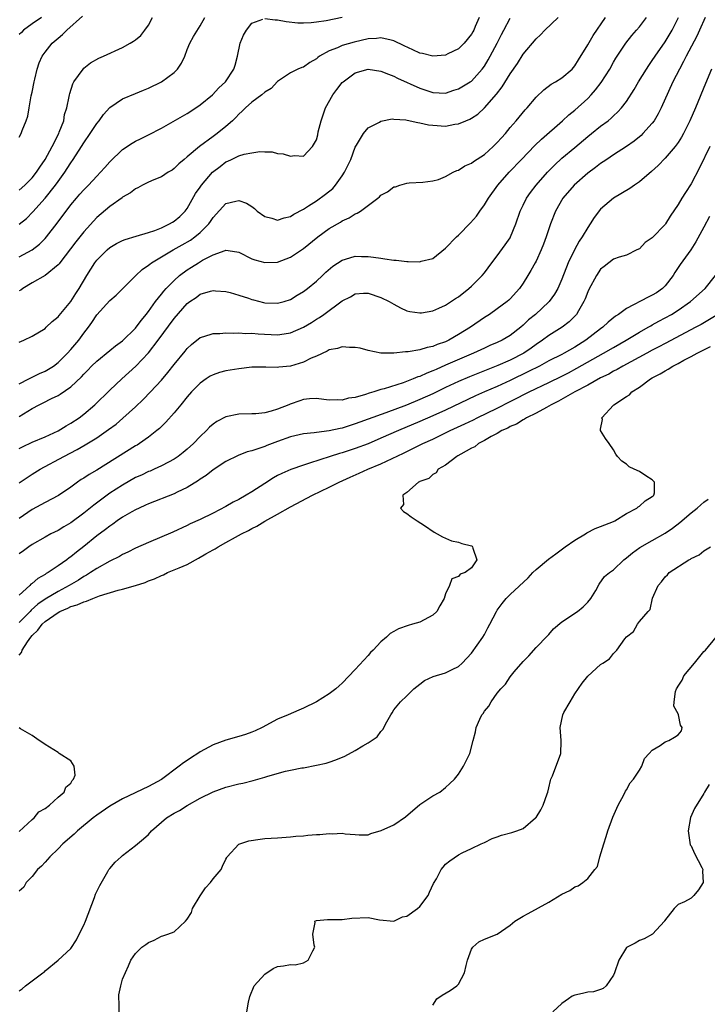
# Model space of a CAD drawing. Units: inches. Extents: x 2577000 to 2580000, y 1527000 to 1530000.
# Drawn here: x 2578825 to 2578932, y 1527576 to 1527729 of the extents above; entities that cross this region are included whole.
import ezdxf

# ---------------------------------------------------------------- set-up
doc = ezdxf.new("R2010")
doc.units = ezdxf.units.IN
doc.header["$MEASUREMENT"] = 0
doc.layers.add('LD25771527_2ft', color=133, linetype='Continuous')

msp = doc.modelspace()

# ---------------------------------------------------------------- linework, layer by layer
at = {"layer": 'LD25771527_2ft'}
for points, elevation in [([(2578825, 1527710.46), (2578825.31, 1527711), (2578825.47, 1527711.47), (2578826.08, 1527713), (2578826.31, 1527713.69), (2578826.52, 1527715), (2578826.87, 1527716.87), (2578827, 1527717.42), (2578827.31, 1527719), (2578827.43, 1527719.43), (2578827.78, 1527721), (2578828.06, 1527721.94), (2578828.56, 1527723), (2578829, 1527723.63), (2578830.09, 1527725), (2578831, 1527725.8), (2578831.67, 1527726.33), (2578832.34, 1527727), (2578834.8, 1527729.2)], 8106), ([(2578825, 1527696.95), (2578826.13, 1527697.87), (2578827.12, 1527698.88), (2578829, 1527700.98), (2578830.59, 1527703), (2578831, 1527703.59), (2578832.04, 1527705), (2578832.43, 1527705.57), (2578833, 1527706.49), (2578833.37, 1527707), (2578834.66, 1527709), (2578835, 1527709.56), (2578836, 1527711), (2578837, 1527712.56), (2578837.36, 1527713), (2578838.04, 1527713.96), (2578839, 1527715.02), (2578841, 1527716.37), (2578843, 1527717.2), (2578844.25, 1527717.75), (2578845, 1527718.05), (2578847.01, 1527718.99), (2578849, 1527720.47), (2578849.5, 1527721), (2578850.1, 1527721.9), (2578850.61, 1527723), (2578851, 1527724.01), (2578851.41, 1527725), (2578851.98, 1527726.02), (2578853, 1527727.68), (2578853.75, 1527729)], 8102), ([(2578896.2, 1527729), (2578895.58, 1527727.58), (2578895.35, 1527727), (2578895.23, 1527726.77), (2578895, 1527726.39), (2578893.87, 1527725), (2578893, 1527724.15), (2578891.37, 1527723.37), (2578891, 1527723.17), (2578889, 1527723), (2578887.4, 1527723.4), (2578887, 1527723.48), (2578885.95, 1527723.95), (2578884.59, 1527724.59), (2578883, 1527725.38), (2578882.55, 1527725.45), (2578881, 1527725.83), (2578880.29, 1527725.71), (2578879, 1527725.66), (2578876.84, 1527725.16), (2578875, 1527724.62), (2578874.29, 1527724.29), (2578873, 1527723.81), (2578871.49, 1527723), (2578871.2, 1527722.8), (2578871, 1527722.59), (2578869.99, 1527722.01), (2578869, 1527721.29), (2578868.76, 1527721.24), (2578868.15, 1527721), (2578867, 1527720.43), (2578865, 1527719.06), (2578864.01, 1527717.99), (2578863, 1527717.4), (2578862.57, 1527717), (2578861, 1527715.89), (2578860.03, 1527715), (2578859.53, 1527714.47), (2578859, 1527714.01), (2578858.53, 1527713.47), (2578858.02, 1527713), (2578857, 1527712.11), (2578855.64, 1527711), (2578855, 1527710.56), (2578852.88, 1527709), (2578851, 1527707.38), (2578850.52, 1527707), (2578849.7, 1527706.3), (2578849, 1527705.58), (2578848.65, 1527705.35), (2578848.04, 1527705), (2578847, 1527704.3), (2578845.83, 1527703.83), (2578845, 1527703.47), (2578844.06, 1527703), (2578843.38, 1527702.62), (2578843, 1527702.46), (2578842.2, 1527701.8), (2578841, 1527701.14), (2578840.93, 1527701.07), (2578839, 1527699.71), (2578837, 1527698.02), (2578835, 1527695.8), (2578833.76, 1527694.24), (2578831.27, 1527691), (2578831.16, 1527690.84), (2578831, 1527690.66), (2578829, 1527689), (2578827, 1527687.87), (2578825.55, 1527687), (2578825.24, 1527686.76), (2578825, 1527686.63)], 8098), ([(2578825, 1527672.25), (2578826.49, 1527673), (2578826.81, 1527673.19), (2578827, 1527673.25), (2578828.16, 1527673.84), (2578829, 1527674.2), (2578829.51, 1527674.49), (2578830.28, 1527675), (2578831, 1527675.53), (2578832.49, 1527677), (2578833, 1527677.57), (2578834.22, 1527679), (2578835, 1527680.08), (2578835.72, 1527681), (2578836.26, 1527681.74), (2578837, 1527682.91), (2578839, 1527685.14), (2578840.01, 1527685.99), (2578841, 1527686.93), (2578843.05, 1527689), (2578844.05, 1527689.95), (2578845, 1527690.6), (2578845.21, 1527690.79), (2578845.49, 1527691), (2578848.81, 1527693), (2578850.22, 1527693.78), (2578851.49, 1527694.51), (2578852.2, 1527695), (2578853, 1527695.66), (2578854.37, 1527697), (2578854.63, 1527697.37), (2578855, 1527698), (2578857, 1527700.15), (2578858.55, 1527700.55), (2578859, 1527700.63), (2578860.2, 1527700.2), (2578861, 1527699.7), (2578861.4, 1527699.4), (2578861.83, 1527699), (2578863, 1527698.17), (2578864.1, 1527697.9), (2578865, 1527697.59), (2578866.03, 1527697.97), (2578867, 1527698.14), (2578867.5, 1527698.5), (2578869, 1527699.31), (2578869.79, 1527699.79), (2578871, 1527700.58), (2578872.4, 1527701.6), (2578873.52, 1527702.48), (2578873.94, 1527703), (2578875, 1527704.46), (2578875.37, 1527705), (2578876.32, 1527707), (2578877, 1527708.9), (2578877.2, 1527709.2), (2578878.27, 1527711), (2578879, 1527711.91), (2578880.79, 1527712.79), (2578881, 1527712.92), (2578882.73, 1527713.27), (2578883, 1527713.23), (2578884.85, 1527713.15), (2578885.53, 1527713), (2578886.7, 1527712.7), (2578887, 1527712.69), (2578888.36, 1527712.36), (2578889, 1527712.28), (2578891, 1527712.17), (2578892.45, 1527712.45), (2578893, 1527712.51), (2578894.14, 1527713), (2578894.76, 1527713.24), (2578895, 1527713.39), (2578895.97, 1527714.03), (2578897.01, 1527714.99), (2578898.9, 1527717.1), (2578899.78, 1527718.22), (2578901, 1527720.27), (2578902.12, 1527721.88), (2578903, 1527723.28), (2578905, 1527725.69), (2578905.7, 1527726.3), (2578906.36, 1527727), (2578908.42, 1527729)], 8094), ([(2578825, 1527667.16), (2578827, 1527668.41), (2578828.07, 1527669), (2578828.69, 1527669.31), (2578829.97, 1527669.97), (2578831, 1527670.46), (2578831.34, 1527670.66), (2578833, 1527671.78), (2578834.65, 1527673.35), (2578835, 1527673.74), (2578835.62, 1527674.38), (2578836.2, 1527675), (2578837, 1527675.77), (2578839, 1527677.41), (2578839.88, 1527678.12), (2578841, 1527678.91), (2578843, 1527680.87), (2578843.11, 1527681), (2578843.9, 1527682.1), (2578844.64, 1527683), (2578845, 1527683.47), (2578846.1, 1527685), (2578847, 1527686.11), (2578847.39, 1527686.61), (2578847.75, 1527687), (2578849, 1527688.27), (2578849.82, 1527689), (2578851, 1527689.89), (2578851.69, 1527690.31), (2578852.75, 1527691), (2578853.37, 1527691.37), (2578855, 1527692.23), (2578856.9, 1527692.9), (2578857, 1527692.92), (2578858.7, 1527692.7), (2578859, 1527692.61), (2578861, 1527691.62), (2578861.46, 1527691.46), (2578863, 1527691.01), (2578865, 1527691.1), (2578867, 1527691.84), (2578869, 1527693.19), (2578871.22, 1527695), (2578873, 1527696.32), (2578874.71, 1527697.29), (2578875, 1527697.51), (2578876.07, 1527697.93), (2578877, 1527698.58), (2578877.33, 1527698.67), (2578877.83, 1527699), (2578880.51, 1527701), (2578880.78, 1527701.22), (2578881, 1527701.45), (2578882.01, 1527701.99), (2578883, 1527702.73), (2578883.24, 1527702.76), (2578883.9, 1527703), (2578885, 1527703.3), (2578885.35, 1527703.35), (2578887.46, 1527703.46), (2578889, 1527703.67), (2578889.91, 1527703.91), (2578891, 1527704.35), (2578892.18, 1527705), (2578892.74, 1527705.26), (2578893, 1527705.32), (2578894, 1527706), (2578895, 1527706.42), (2578895.31, 1527706.69), (2578897, 1527707.77), (2578898.38, 1527709), (2578899, 1527709.6), (2578899.65, 1527710.35), (2578900.25, 1527711), (2578901, 1527711.92), (2578901.95, 1527713), (2578903.32, 1527714.68), (2578903.61, 1527715), (2578905, 1527716.66), (2578906.2, 1527717.8), (2578907.36, 1527718.64), (2578908.01, 1527719), (2578909, 1527719.64), (2578910.59, 1527721), (2578910.78, 1527721.22), (2578911, 1527721.48), (2578911.56, 1527722.44), (2578913, 1527724.75), (2578913.83, 1527726.17), (2578915.74, 1527729)], 8092), ([(2578825, 1527662.21), (2578825.51, 1527662.49), (2578827, 1527663.19), (2578829, 1527664.04), (2578831, 1527664.96), (2578832.25, 1527665.75), (2578833, 1527666.15), (2578834.27, 1527667), (2578835, 1527667.54), (2578836.71, 1527669), (2578839, 1527671.27), (2578840.86, 1527673), (2578843.03, 1527674.97), (2578845, 1527677.06), (2578846.53, 1527679), (2578849, 1527682.35), (2578851, 1527684.68), (2578851.42, 1527685), (2578852.37, 1527685.63), (2578853, 1527686.11), (2578854.6, 1527686.6), (2578855, 1527686.69), (2578855.36, 1527686.64), (2578857, 1527686.53), (2578857.63, 1527686.37), (2578859, 1527685.96), (2578860.5, 1527685.5), (2578861, 1527685.32), (2578861.25, 1527685.25), (2578862.83, 1527684.83), (2578863, 1527684.8), (2578865, 1527684.72), (2578865.99, 1527685), (2578867, 1527685.32), (2578868.04, 1527685.96), (2578869, 1527686.52), (2578869.63, 1527687), (2578871, 1527688.15), (2578871.94, 1527689), (2578872.48, 1527689.52), (2578873.55, 1527690.45), (2578875, 1527691.41), (2578875.53, 1527691.53), (2578877, 1527692), (2578877.97, 1527691.97), (2578879, 1527691.97), (2578879.86, 1527691.86), (2578881, 1527691.68), (2578881.61, 1527691.61), (2578883, 1527691.37), (2578883.37, 1527691.37), (2578885, 1527691.18), (2578885.21, 1527691.21), (2578887, 1527691.15), (2578887.24, 1527691.24), (2578889, 1527691.66), (2578891, 1527693.23), (2578892.69, 1527695), (2578893, 1527695.29), (2578894.84, 1527697.16), (2578895.78, 1527698.22), (2578896.32, 1527699), (2578897, 1527699.94), (2578897.66, 1527701), (2578899.11, 1527703), (2578900.83, 1527705), (2578902.74, 1527707), (2578904.84, 1527709.16), (2578905.86, 1527710.14), (2578909.08, 1527713), (2578910.08, 1527713.92), (2578911, 1527714.62), (2578913, 1527716.44), (2578913.54, 1527717), (2578914.22, 1527717.78), (2578915.09, 1527718.91), (2578916.41, 1527721), (2578917, 1527722.08), (2578917.34, 1527722.66), (2578918.91, 1527725), (2578919.84, 1527726.17), (2578920.57, 1527727), (2578921, 1527727.51), (2578922.11, 1527729)], 8090), ([(2578825, 1527656.91), (2578827, 1527658.24), (2578828.26, 1527659), (2578831.91, 1527661), (2578833.95, 1527662.05), (2578835.21, 1527662.79), (2578837, 1527663.9), (2578838.84, 1527665.16), (2578839.98, 1527666.02), (2578841.06, 1527666.94), (2578843, 1527668.67), (2578844.2, 1527669.8), (2578845.33, 1527671), (2578847, 1527672.82), (2578848.01, 1527673.99), (2578849, 1527675.25), (2578850.69, 1527677.31), (2578851, 1527677.72), (2578851.67, 1527678.33), (2578853, 1527679.42), (2578853.57, 1527679.57), (2578855, 1527680.03), (2578856.03, 1527680.03), (2578857, 1527680.12), (2578858.09, 1527680.09), (2578859, 1527680.13), (2578860.06, 1527680.06), (2578861, 1527680.08), (2578861.96, 1527679.96), (2578865, 1527679.83), (2578866.01, 1527680.01), (2578867, 1527680.13), (2578868.99, 1527681.01), (2578870.24, 1527681.76), (2578871, 1527682.26), (2578871.47, 1527682.53), (2578872.14, 1527683), (2578875, 1527685.1), (2578876.29, 1527685.71), (2578877, 1527686.18), (2578878.27, 1527686.27), (2578879, 1527686.29), (2578881, 1527685.63), (2578882.25, 1527685), (2578883, 1527684.57), (2578884.03, 1527684.03), (2578885, 1527683.57), (2578885.45, 1527683.45), (2578887, 1527683.24), (2578887.26, 1527683.26), (2578889, 1527683.57), (2578889.95, 1527683.95), (2578891, 1527684.42), (2578892.55, 1527685.45), (2578893, 1527685.73), (2578894.6, 1527687), (2578895, 1527687.38), (2578896.65, 1527689), (2578897, 1527689.44), (2578898.15, 1527691), (2578899, 1527692.06), (2578900.23, 1527693.77), (2578901, 1527694.88), (2578901.07, 1527695), (2578901.88, 1527697), (2578902.57, 1527699), (2578903, 1527699.91), (2578903.55, 1527701), (2578904.14, 1527701.86), (2578905.01, 1527703), (2578906.76, 1527705), (2578907.87, 1527706.13), (2578909, 1527707.17), (2578911, 1527708.87), (2578913, 1527710.53), (2578913.61, 1527711), (2578915, 1527712.14), (2578916.15, 1527713), (2578916.62, 1527713.38), (2578917, 1527713.76), (2578917.65, 1527714.35), (2578918.23, 1527715), (2578919, 1527715.99), (2578920.18, 1527717.82), (2578920.84, 1527719), (2578922.08, 1527721), (2578922.45, 1527721.55), (2578923, 1527722.31), (2578923.43, 1527723), (2578925, 1527725.21), (2578926.09, 1527727), (2578927.06, 1527729)], 8088), ([(2578931.21, 1527729), (2578930.32, 1527727), (2578929.9, 1527726.1), (2578928.24, 1527723), (2578927.84, 1527722.16), (2578927.19, 1527721), (2578926.2, 1527719), (2578925.5, 1527717.5), (2578924.37, 1527715), (2578923.92, 1527714.08), (2578923.29, 1527713), (2578923, 1527712.61), (2578921.56, 1527711), (2578921.28, 1527710.72), (2578920.18, 1527709.82), (2578919, 1527708.98), (2578917, 1527707.69), (2578915.95, 1527707), (2578915.4, 1527706.6), (2578915, 1527706.36), (2578914.23, 1527705.77), (2578913, 1527704.87), (2578910.88, 1527703), (2578909.17, 1527701), (2578908, 1527699), (2578907.22, 1527697), (2578906.58, 1527695), (2578906.14, 1527693.86), (2578905.8, 1527693), (2578905, 1527691.26), (2578904.86, 1527691), (2578904.21, 1527689.79), (2578903.74, 1527689), (2578903, 1527687.81), (2578902.46, 1527687), (2578901, 1527685.43), (2578900.79, 1527685.21), (2578900.53, 1527685), (2578899, 1527683.87), (2578897.78, 1527683), (2578897, 1527682.49), (2578894.86, 1527681), (2578893, 1527679.87), (2578891.49, 1527679), (2578891, 1527678.76), (2578889.69, 1527678.31), (2578889, 1527678), (2578888.14, 1527677.86), (2578887, 1527677.5), (2578885.19, 1527677.19), (2578885, 1527677.18), (2578884.8, 1527677.2), (2578882.98, 1527676.98), (2578881, 1527677.01), (2578879, 1527677.4), (2578877.75, 1527677.75), (2578877, 1527677.87), (2578876.14, 1527677.86), (2578875, 1527677.98), (2578874.27, 1527677.73), (2578873, 1527677.49), (2578872.69, 1527677.31), (2578871, 1527676.54), (2578870.21, 1527676.21), (2578869, 1527675.61), (2578867, 1527674.99), (2578865.19, 1527674.81), (2578865, 1527674.78), (2578863.16, 1527674.84), (2578861, 1527674.8), (2578859, 1527674.56), (2578857, 1527674.24), (2578856.02, 1527673.98), (2578855, 1527673.66), (2578854.58, 1527673.42), (2578853.93, 1527673), (2578853, 1527672.34), (2578851.69, 1527671), (2578851, 1527670.22), (2578850, 1527669), (2578849, 1527667.76), (2578847.71, 1527666.29), (2578847, 1527665.63), (2578846.69, 1527665.31), (2578846.32, 1527665), (2578845, 1527663.99), (2578843.61, 1527663), (2578843.24, 1527662.76), (2578843, 1527662.63), (2578837, 1527658.87), (2578835.81, 1527658.19), (2578835, 1527657.63), (2578834.6, 1527657.4), (2578834.02, 1527657), (2578833, 1527656.26), (2578831.06, 1527654.94), (2578829, 1527653.87), (2578827, 1527652.77), (2578825, 1527651.4)], 8086), ([(2578828.46, 1527729), (2578827, 1527728.01), (2578825.66, 1527727), (2578825.34, 1527726.66), (2578825, 1527726.35)], 8108), ([(2578825, 1527702.23), (2578825.84, 1527703), (2578827, 1527704.15), (2578827.68, 1527705), (2578828.19, 1527705.81), (2578829.02, 1527707), (2578830.11, 1527709), (2578831.11, 1527711), (2578831.2, 1527711.2), (2578831.89, 1527713), (2578832.03, 1527713.97), (2578832.38, 1527715), (2578832.74, 1527716.74), (2578832.77, 1527717), (2578832.81, 1527717.19), (2578833.3, 1527718.7), (2578833.46, 1527719), (2578834.88, 1527721), (2578835, 1527721.12), (2578836.03, 1527721.97), (2578837.31, 1527722.69), (2578838.05, 1527723), (2578841, 1527724.34), (2578842.19, 1527725), (2578842.68, 1527725.32), (2578843, 1527725.54), (2578843.8, 1527726.2), (2578844.46, 1527727), (2578845, 1527727.78), (2578845.65, 1527729)], 8104), ([(2578825, 1527678.72), (2578825.69, 1527679), (2578827, 1527679.62), (2578829, 1527680.83), (2578829.19, 1527681), (2578830.09, 1527681.91), (2578831, 1527682.6), (2578831.17, 1527682.83), (2578833, 1527684.99), (2578833.76, 1527686.24), (2578834.27, 1527687), (2578835.44, 1527689), (2578836.71, 1527691), (2578837, 1527691.37), (2578838.61, 1527693), (2578839, 1527693.34), (2578840.04, 1527693.96), (2578841, 1527694.45), (2578841.39, 1527694.61), (2578843.1, 1527695.1), (2578845, 1527695.68), (2578846, 1527696), (2578847, 1527696.4), (2578848.27, 1527697), (2578848.71, 1527697.29), (2578849, 1527697.44), (2578849.84, 1527698.16), (2578850.69, 1527699), (2578851, 1527699.41), (2578852.3, 1527701.7), (2578853, 1527702.69), (2578853.22, 1527703), (2578854.93, 1527705), (2578856.08, 1527705.92), (2578857, 1527706.6), (2578857.28, 1527706.72), (2578857.85, 1527707), (2578859, 1527707.53), (2578859.8, 1527707.8), (2578861, 1527708.04), (2578862.24, 1527708.24), (2578863, 1527708.19), (2578864.15, 1527708.15), (2578865, 1527707.91), (2578865.85, 1527707.85), (2578867, 1527707.49), (2578867.62, 1527707.62), (2578869, 1527707.52), (2578870.42, 1527709), (2578871, 1527710.02), (2578871.2, 1527710.8), (2578871.27, 1527711.27), (2578871.72, 1527713), (2578872.41, 1527715), (2578873.55, 1527717), (2578874.15, 1527717.85), (2578875, 1527718.89), (2578875.12, 1527719), (2578877, 1527720.41), (2578879, 1527720.96), (2578881, 1527720.67), (2578882.18, 1527720.18), (2578883, 1527719.87), (2578883.58, 1527719.58), (2578887, 1527718.03), (2578889, 1527717.34), (2578891, 1527717.28), (2578892.29, 1527717.71), (2578893, 1527717.92), (2578894.79, 1527719), (2578895, 1527719.14), (2578896.67, 1527721), (2578897, 1527721.45), (2578897.58, 1527722.42), (2578897.9, 1527723), (2578898.97, 1527725), (2578899.64, 1527726.36), (2578900, 1527727), (2578901, 1527728.88)], 8096), ([(2578825, 1527691.92), (2578827, 1527693.02), (2578828.12, 1527693.88), (2578829, 1527694.74), (2578829.23, 1527695), (2578830.89, 1527697.11), (2578833, 1527699.95), (2578833.86, 1527701), (2578834.38, 1527701.62), (2578835, 1527702.3), (2578835.7, 1527703), (2578837, 1527704.39), (2578837.6, 1527705), (2578838.25, 1527705.75), (2578839, 1527706.6), (2578841, 1527708.52), (2578842.48, 1527709.52), (2578843, 1527709.81), (2578843.79, 1527710.21), (2578845, 1527710.8), (2578847, 1527711.86), (2578851, 1527714.11), (2578852.36, 1527715), (2578853, 1527715.44), (2578854.91, 1527717), (2578855.92, 1527718.08), (2578856.93, 1527719), (2578858.22, 1527721), (2578858.4, 1527721.6), (2578858.78, 1527723), (2578859.2, 1527725), (2578859.74, 1527726.26), (2578860.16, 1527727), (2578861, 1527728.11), (2578862.71, 1527728.71)], 8100), ([(2578863, 1527728.85), (2578864.61, 1527728.61), (2578865, 1527728.63), (2578866.34, 1527728.34), (2578868.15, 1527728.15), (2578869, 1527728.14), (2578870.18, 1527728.18), (2578871, 1527728.29), (2578872.53, 1527728.53), (2578875, 1527729.03)], 8100), ([(2578932.19, 1527721), (2578931.22, 1527718.78), (2578929.67, 1527715), (2578928.83, 1527713), (2578927.83, 1527711), (2578927.53, 1527710.47), (2578927, 1527709.63), (2578926.54, 1527709), (2578925, 1527707.19), (2578923.92, 1527706.08), (2578922.87, 1527705.13), (2578921, 1527703.54), (2578920.23, 1527703), (2578919.53, 1527702.47), (2578917, 1527701), (2578915, 1527699.28), (2578913.99, 1527698.01), (2578913.38, 1527697), (2578913, 1527696.46), (2578912.12, 1527695), (2578911.67, 1527694.33), (2578910.95, 1527693), (2578909.99, 1527691), (2578909, 1527688.47), (2578908.37, 1527687), (2578907.88, 1527686.12), (2578907.06, 1527685), (2578907, 1527684.94), (2578904.91, 1527683), (2578903.86, 1527682.14), (2578903, 1527681.31), (2578902.63, 1527681), (2578901, 1527679.73), (2578899.77, 1527679), (2578899, 1527678.64), (2578897.84, 1527678.16), (2578897, 1527677.78), (2578895.32, 1527677), (2578891, 1527675.11), (2578889.52, 1527674.48), (2578889, 1527674.23), (2578888.09, 1527673.91), (2578887, 1527673.38), (2578886.7, 1527673.3), (2578885.99, 1527673), (2578884.42, 1527672.42), (2578881.47, 1527671.47), (2578881, 1527671.35), (2578879.89, 1527671), (2578879.19, 1527670.81), (2578878.58, 1527670.58), (2578877, 1527670.14), (2578875.99, 1527670.01), (2578875, 1527669.7), (2578874.22, 1527669.78), (2578873, 1527669.71), (2578872.16, 1527669.84), (2578871, 1527669.99), (2578869.94, 1527669.94), (2578869, 1527669.81), (2578868.41, 1527669.59), (2578866.92, 1527669.08), (2578866.74, 1527669), (2578865, 1527668.33), (2578864.01, 1527668.01), (2578863, 1527667.76), (2578861.6, 1527667.6), (2578861, 1527667.57), (2578859, 1527667.53), (2578857, 1527667.15), (2578855.57, 1527666.43), (2578855, 1527666.02), (2578854.46, 1527665.54), (2578853.97, 1527665), (2578853, 1527664.07), (2578851.97, 1527663), (2578851, 1527662.11), (2578850.39, 1527661.61), (2578849.61, 1527661), (2578849, 1527660.57), (2578848.13, 1527660.13), (2578847, 1527659.52), (2578845.86, 1527659), (2578845.26, 1527658.74), (2578845, 1527658.65), (2578843.9, 1527658.1), (2578843, 1527657.71), (2578841, 1527656.57), (2578839, 1527655.29), (2578838.59, 1527655), (2578836.53, 1527653.47), (2578835, 1527652.2), (2578833, 1527650.72), (2578831.91, 1527650.09), (2578831, 1527649.54), (2578829.91, 1527649), (2578829, 1527648.51), (2578827, 1527647.34), (2578826.49, 1527647), (2578825.64, 1527646.36), (2578825, 1527645.9)], 8084), ([(2578931.9, 1527709), (2578930.32, 1527705.68), (2578929, 1527703.24), (2578928.12, 1527701.88), (2578927.57, 1527701), (2578927, 1527700.01), (2578925.78, 1527698.22), (2578925.06, 1527697), (2578925, 1527696.93), (2578923, 1527694.83), (2578921.89, 1527694.11), (2578921, 1527693.17), (2578920.63, 1527693), (2578919, 1527692.15), (2578917.85, 1527691.85), (2578917, 1527691.54), (2578915.57, 1527690.43), (2578915, 1527690.01), (2578914.37, 1527689), (2578913.17, 1527686.83), (2578913, 1527686.48), (2578912.59, 1527685.41), (2578912.4, 1527685), (2578911.55, 1527683.55), (2578911.24, 1527683), (2578911, 1527682.73), (2578910.14, 1527681.86), (2578909.06, 1527681), (2578907, 1527679.75), (2578906.01, 1527679), (2578905, 1527678.34), (2578904.24, 1527677.76), (2578903.12, 1527677), (2578901, 1527675.92), (2578899.07, 1527675.07), (2578894.68, 1527673.32), (2578893, 1527672.61), (2578891, 1527671.67), (2578889, 1527670.69), (2578887, 1527669.79), (2578884.96, 1527668.96), (2578881.76, 1527667.76), (2578877, 1527666.03), (2578876.21, 1527665.79), (2578875, 1527665.4), (2578874.66, 1527665.34), (2578873, 1527664.94), (2578871, 1527664.71), (2578870.64, 1527664.64), (2578869, 1527664.5), (2578868.32, 1527664.32), (2578867, 1527664.01), (2578865, 1527663.29), (2578863.31, 1527662.69), (2578863, 1527662.55), (2578862.26, 1527662.26), (2578861, 1527661.88), (2578860.29, 1527661.71), (2578858.87, 1527661.13), (2578857, 1527660.22), (2578855, 1527658.91), (2578853.95, 1527658.05), (2578853, 1527657.46), (2578852.75, 1527657.25), (2578851, 1527656.18), (2578849.47, 1527655.47), (2578849, 1527655.23), (2578845, 1527653.65), (2578844.56, 1527653.44), (2578843.55, 1527653), (2578843, 1527652.73), (2578842.41, 1527652.41), (2578841, 1527651.59), (2578840.14, 1527651), (2578839.48, 1527650.52), (2578839, 1527650.22), (2578838.33, 1527649.67), (2578837, 1527648.68), (2578835, 1527647.06), (2578833.84, 1527646.16), (2578833, 1527645.45), (2578832.73, 1527645.27), (2578832.38, 1527645), (2578831, 1527644.04), (2578829.46, 1527643), (2578829.16, 1527642.84), (2578829, 1527642.72), (2578827.89, 1527642.11), (2578827, 1527641.33), (2578826.81, 1527641.19), (2578826.63, 1527641), (2578825, 1527639.52)], 8082), ([(2578931.84, 1527698.16), (2578931, 1527696.51), (2578929.75, 1527694.25), (2578928.98, 1527693.02), (2578927.29, 1527690.71), (2578927, 1527690.25), (2578926.49, 1527689.51), (2578926.21, 1527689), (2578925, 1527687.42), (2578924.6, 1527687), (2578923.64, 1527686.36), (2578923, 1527685.96), (2578922.34, 1527685.66), (2578919, 1527683.92), (2578917.77, 1527683), (2578917.3, 1527682.7), (2578916.19, 1527681.81), (2578915.35, 1527681), (2578915, 1527680.77), (2578912.71, 1527679), (2578911, 1527677.93), (2578909.38, 1527677), (2578909, 1527676.8), (2578907, 1527675.78), (2578905.55, 1527675), (2578903.85, 1527674.15), (2578901, 1527672.77), (2578899, 1527671.84), (2578897.02, 1527671), (2578895.62, 1527670.38), (2578891, 1527668.18), (2578889, 1527667.28), (2578887, 1527666.4), (2578883.7, 1527665), (2578881, 1527663.81), (2578879, 1527662.97), (2578877, 1527662.21), (2578875, 1527661.55), (2578874.56, 1527661.44), (2578873.15, 1527661), (2578869.95, 1527659.95), (2578869, 1527659.66), (2578867.03, 1527658.97), (2578865.64, 1527658.36), (2578865, 1527658.03), (2578864.34, 1527657.66), (2578863, 1527656.83), (2578861, 1527655.53), (2578860.13, 1527655), (2578859, 1527654.35), (2578858.1, 1527653.9), (2578857, 1527653.25), (2578855, 1527652.2), (2578853, 1527651.22), (2578851.46, 1527650.54), (2578851, 1527650.29), (2578848.75, 1527649.25), (2578845, 1527647.69), (2578843, 1527646.78), (2578841.82, 1527646.18), (2578841, 1527645.8), (2578840.5, 1527645.5), (2578839, 1527644.79), (2578837, 1527643.66), (2578836.04, 1527643), (2578835.41, 1527642.6), (2578835, 1527642.39), (2578834.17, 1527641.83), (2578832.75, 1527641), (2578831, 1527640.09), (2578829, 1527638.87), (2578827.9, 1527638.1), (2578826.83, 1527637.17), (2578826.69, 1527637), (2578825, 1527635.26)], 8080), ([(2578825, 1527630.21), (2578825.36, 1527630.64), (2578825.47, 1527631), (2578826.3, 1527632.3), (2578826.8, 1527633), (2578827, 1527633.24), (2578827.89, 1527634.11), (2578828.55, 1527635), (2578829, 1527635.41), (2578831, 1527636.85), (2578831.3, 1527637), (2578832.5, 1527637.5), (2578833, 1527637.75), (2578833.98, 1527638.02), (2578835, 1527638.49), (2578835.42, 1527638.58), (2578836.39, 1527639), (2578837.4, 1527639.4), (2578840.29, 1527640.29), (2578841, 1527640.43), (2578842.99, 1527641.01), (2578844.51, 1527641.49), (2578845, 1527641.71), (2578845.94, 1527642.06), (2578847, 1527642.56), (2578847.32, 1527642.68), (2578847.96, 1527643), (2578849, 1527643.41), (2578849.75, 1527643.75), (2578851, 1527644.27), (2578852.77, 1527645.23), (2578853.9, 1527645.9), (2578855, 1527646.52), (2578855.32, 1527646.68), (2578855.79, 1527647), (2578857, 1527647.66), (2578858.5, 1527648.5), (2578859.41, 1527649), (2578860.47, 1527649.53), (2578861, 1527649.84), (2578861.78, 1527650.22), (2578863, 1527650.96), (2578865, 1527652.06), (2578867, 1527653.18), (2578870.41, 1527655), (2578873, 1527656.23), (2578874.5, 1527657), (2578876.23, 1527657.77), (2578877.62, 1527658.38), (2578878.97, 1527659), (2578881, 1527659.86), (2578884.48, 1527661.52), (2578886.53, 1527662.53), (2578887.17, 1527662.83), (2578887.49, 1527663), (2578889, 1527663.69), (2578891, 1527664.64), (2578891.71, 1527665), (2578893.96, 1527666.04), (2578895.31, 1527666.69), (2578895.9, 1527667), (2578899, 1527668.49), (2578901, 1527669.48), (2578902.01, 1527670.01), (2578903.33, 1527670.67), (2578903.94, 1527671), (2578907, 1527672.46), (2578909, 1527673.44), (2578910.04, 1527673.96), (2578911.34, 1527674.66), (2578915.47, 1527677), (2578917, 1527677.89), (2578918.98, 1527679), (2578921, 1527680.23), (2578922.36, 1527681), (2578922.75, 1527681.25), (2578923, 1527681.38), (2578924.03, 1527681.97), (2578925, 1527682.46), (2578925.99, 1527683), (2578927, 1527683.63), (2578928.91, 1527685), (2578931.16, 1527687), (2578932.76, 1527689)], 8078), ([(2578933.17, 1527683), (2578930.55, 1527681.45), (2578929.75, 1527681), (2578925, 1527678.51), (2578924.02, 1527677.98), (2578923, 1527677.47), (2578922.13, 1527677), (2578918.44, 1527675), (2578917.54, 1527674.46), (2578917, 1527674.19), (2578916.25, 1527673.75), (2578915, 1527673.15), (2578913, 1527672.03), (2578911.01, 1527671), (2578908.46, 1527669.54), (2578907.32, 1527669), (2578907, 1527668.8), (2578906.6, 1527668.6), (2578905, 1527667.71), (2578903.55, 1527667), (2578903.23, 1527666.77), (2578903, 1527666.68), (2578901.98, 1527666.02), (2578901, 1527665.61), (2578900.62, 1527665.38), (2578899.73, 1527665), (2578899, 1527664.54), (2578898.08, 1527664.08), (2578897, 1527663.45), (2578896.07, 1527663), (2578895.52, 1527662.48), (2578895, 1527662.27), (2578893.36, 1527661.36), (2578892.92, 1527661.08), (2578892.76, 1527661), (2578891, 1527659.64), (2578889.87, 1527659), (2578889.53, 1527658.47), (2578889, 1527658.19), (2578888.41, 1527657.59), (2578887, 1527657.1), (2578886.95, 1527657.05), (2578886.79, 1527657), (2578885, 1527655.41), (2578884.38, 1527655), (2578884.47, 1527653.53), (2578884.02, 1527653), (2578884.48, 1527652.48), (2578885, 1527652.14), (2578885.65, 1527651.65), (2578886.61, 1527651), (2578887.72, 1527650.28), (2578889.25, 1527649.25), (2578889.72, 1527649), (2578890.53, 1527648.53), (2578891, 1527648.35), (2578891.91, 1527647.91), (2578893, 1527647.72), (2578893.51, 1527647.51), (2578895, 1527647.13), (2578895.09, 1527647.09), (2578895.19, 1527647), (2578895.2, 1527646.8), (2578895.85, 1527645), (2578895, 1527643.76), (2578894.02, 1527643), (2578893.26, 1527642.74), (2578893, 1527642.42), (2578891.97, 1527642.03), (2578891.6, 1527641), (2578891, 1527639.73), (2578890.8, 1527639), (2578890.12, 1527637.88), (2578889.67, 1527637), (2578889, 1527636.39), (2578887, 1527635.33), (2578885.9, 1527635), (2578885.19, 1527634.81), (2578883.69, 1527634.31), (2578883, 1527633.89), (2578882.43, 1527633.57), (2578881.87, 1527633), (2578881, 1527632.26), (2578879.81, 1527631), (2578879.39, 1527630.61), (2578879, 1527630.14), (2578877, 1527627.98), (2578875, 1527625.9), (2578874.53, 1527625.47), (2578873.99, 1527625), (2578873, 1527624.24), (2578871.04, 1527623), (2578869, 1527622.01), (2578868.28, 1527621.72), (2578866.64, 1527621), (2578865, 1527620.31), (2578862.6, 1527619), (2578861.51, 1527618.49), (2578861, 1527618.28), (2578860.05, 1527617.95), (2578859, 1527617.63), (2578857, 1527617.05), (2578855, 1527616.31), (2578853, 1527615.23), (2578852.66, 1527615), (2578851.64, 1527614.36), (2578851, 1527613.92), (2578850.44, 1527613.56), (2578849.74, 1527613), (2578847, 1527610.98), (2578845, 1527609.9), (2578841, 1527607.97), (2578839, 1527606.82), (2578837, 1527605.42), (2578836.45, 1527605), (2578834, 1527603), (2578833.49, 1527602.51), (2578831.77, 1527601), (2578831, 1527600.2), (2578829.74, 1527599), (2578829, 1527598.17), (2578828.46, 1527597.54), (2578827.84, 1527597), (2578827, 1527595.95), (2578826.06, 1527595), (2578825.69, 1527594.31), (2578825, 1527593.69)], 8076), ([(2578825, 1527578.23), (2578825.45, 1527578.55), (2578825.95, 1527579), (2578827, 1527579.79), (2578828.64, 1527581), (2578828.86, 1527581.14), (2578829, 1527581.32), (2578831, 1527582.97), (2578833, 1527584.76), (2578833.86, 1527586.14), (2578834.29, 1527587), (2578835, 1527588.38), (2578835.25, 1527589), (2578836.66, 1527592.66), (2578836.82, 1527593.18), (2578837.46, 1527594.54), (2578838.71, 1527596.71), (2578838.86, 1527597), (2578839, 1527597.2), (2578839.85, 1527598.15), (2578840.78, 1527599), (2578841, 1527599.19), (2578843, 1527600.72), (2578843.3, 1527601), (2578844.25, 1527601.75), (2578845, 1527602.45), (2578845.45, 1527603), (2578847.79, 1527605), (2578849, 1527605.72), (2578849.82, 1527606.18), (2578851, 1527606.91), (2578853, 1527608.07), (2578855, 1527609.04), (2578857, 1527609.75), (2578859, 1527610.27), (2578859.59, 1527610.41), (2578861.2, 1527610.8), (2578863, 1527611.32), (2578863.47, 1527611.47), (2578866.23, 1527612.23), (2578867, 1527612.38), (2578868.76, 1527612.76), (2578869, 1527612.78), (2578871, 1527613.16), (2578872.51, 1527613.49), (2578873, 1527613.64), (2578874, 1527614), (2578875.41, 1527614.59), (2578877, 1527615.44), (2578878.19, 1527616.19), (2578879, 1527616.65), (2578880.41, 1527617.59), (2578881, 1527618.42), (2578881.29, 1527618.71), (2578881.9, 1527619.9), (2578882.54, 1527621), (2578882.73, 1527621.27), (2578883, 1527621.76), (2578884, 1527623), (2578885, 1527623.92), (2578886.08, 1527625), (2578887, 1527625.74), (2578887.73, 1527626.27), (2578889.07, 1527626.93), (2578891, 1527627.5), (2578892.02, 1527628.02), (2578893, 1527628.48), (2578893.55, 1527629), (2578895, 1527630.52), (2578896.75, 1527633), (2578897, 1527633.4), (2578897.56, 1527634.44), (2578897.86, 1527635), (2578898.86, 1527637), (2578899, 1527637.21), (2578899.77, 1527638.23), (2578900.38, 1527639), (2578901, 1527639.6), (2578903.79, 1527642.21), (2578904.51, 1527643), (2578905, 1527643.46), (2578906.91, 1527645.09), (2578908.08, 1527645.92), (2578909.5, 1527647), (2578911, 1527648.01), (2578912.67, 1527649), (2578912.85, 1527649.15), (2578914.17, 1527649.83), (2578915, 1527650.13), (2578917, 1527650.91), (2578917.19, 1527651), (2578919, 1527652.14), (2578920.63, 1527653), (2578920.79, 1527653.21), (2578921, 1527653.31), (2578921.89, 1527654.11), (2578923, 1527654.77), (2578923.12, 1527654.88), (2578923.26, 1527655), (2578923.35, 1527655.35), (2578923.35, 1527657), (2578923, 1527657.38), (2578922, 1527658), (2578921, 1527658.65), (2578920.17, 1527659), (2578919.41, 1527659.41), (2578919, 1527659.8), (2578918.27, 1527660.27), (2578917.61, 1527661), (2578917.37, 1527661.37), (2578917, 1527662), (2578916.34, 1527663), (2578915.75, 1527663.75), (2578914.96, 1527665), (2578914.98, 1527665.02), (2578915, 1527665.21), (2578915.27, 1527666.73), (2578915.21, 1527667), (2578917, 1527668.93), (2578917.05, 1527669), (2578919, 1527670.27), (2578919.45, 1527670.55), (2578919.81, 1527671), (2578921, 1527671.72), (2578922.7, 1527673), (2578923, 1527673.17), (2578924.21, 1527673.79), (2578925, 1527674.28), (2578925.48, 1527674.52), (2578926.19, 1527675), (2578927, 1527675.41), (2578927.9, 1527675.9), (2578929, 1527676.47), (2578929.96, 1527677), (2578931.99, 1527678.01)], 8074), ([(2578840.46, 1527575), (2578840.46, 1527576.46), (2578840.42, 1527577), (2578840.41, 1527577.59), (2578840.7, 1527579), (2578841, 1527580.03), (2578841.92, 1527582.08), (2578842.28, 1527583), (2578843, 1527584.01), (2578843.99, 1527585), (2578844.59, 1527585.41), (2578845, 1527585.73), (2578845.9, 1527586.1), (2578847, 1527586.72), (2578847.24, 1527586.76), (2578847.98, 1527587), (2578849, 1527587.37), (2578850.73, 1527589), (2578851, 1527589.31), (2578851.66, 1527590.34), (2578851.83, 1527591), (2578853, 1527592.96), (2578853.81, 1527594.19), (2578854.59, 1527595), (2578855, 1527595.57), (2578856.25, 1527597), (2578856.47, 1527597.53), (2578857, 1527598.61), (2578857.11, 1527598.89), (2578857.18, 1527599), (2578859, 1527600.93), (2578859.13, 1527601), (2578860.53, 1527601.47), (2578862.27, 1527601.73), (2578863, 1527601.8), (2578865, 1527601.91), (2578867, 1527602.06), (2578867.81, 1527602.19), (2578869, 1527602.26), (2578869.66, 1527602.34), (2578871, 1527602.46), (2578871.54, 1527602.46), (2578873, 1527602.62), (2578873.44, 1527602.56), (2578875, 1527602.66), (2578875.46, 1527602.54), (2578877, 1527602.43), (2578877.61, 1527602.39), (2578879, 1527602.38), (2578879.42, 1527602.58), (2578881.05, 1527603.05), (2578883, 1527603.95), (2578884.8, 1527605.2), (2578887, 1527607.09), (2578889, 1527608.41), (2578890.1, 1527609), (2578891, 1527609.71), (2578891.65, 1527610.35), (2578892.39, 1527611), (2578893, 1527611.8), (2578893.79, 1527613), (2578894.49, 1527614.49), (2578894.75, 1527615), (2578895.29, 1527617), (2578895.64, 1527618.36), (2578895.74, 1527619), (2578896.28, 1527620.28), (2578896.63, 1527621), (2578896.81, 1527621.19), (2578897, 1527621.53), (2578897.68, 1527622.32), (2578898.03, 1527623), (2578899, 1527624.33), (2578899.54, 1527625), (2578900.3, 1527625.7), (2578901, 1527626.86), (2578901.63, 1527627.63), (2578903, 1527629.24), (2578903.87, 1527630.13), (2578905, 1527631.38), (2578906.78, 1527633.23), (2578907, 1527633.43), (2578907.7, 1527634.3), (2578909, 1527635.37), (2578910.04, 1527636.04), (2578911, 1527636.72), (2578911.44, 1527637), (2578912.3, 1527637.7), (2578913, 1527638.41), (2578913.5, 1527639), (2578914.25, 1527640.25), (2578914.79, 1527641.21), (2578915.62, 1527642.38), (2578916.36, 1527643), (2578917, 1527643.45), (2578918.58, 1527645), (2578919, 1527645.27), (2578919.91, 1527646.09), (2578921.09, 1527646.91), (2578923, 1527647.96), (2578925, 1527649.09), (2578926.12, 1527649.88), (2578927.25, 1527650.75), (2578929, 1527652.27), (2578929.92, 1527653), (2578930.49, 1527653.51), (2578931, 1527653.91), (2578931.63, 1527654.37)], 8072), ([(2578860.23, 1527575), (2578860.48, 1527576.48), (2578860.67, 1527577.33), (2578861.35, 1527579), (2578863, 1527580.81), (2578864.31, 1527581.69), (2578865, 1527581.98), (2578865.9, 1527582.1), (2578867, 1527582.3), (2578867.72, 1527582.28), (2578869, 1527582.57), (2578869.7, 1527583), (2578870.44, 1527584.44), (2578870.78, 1527585), (2578870.68, 1527585.32), (2578870.43, 1527587), (2578870.83, 1527588.83), (2578870.77, 1527589), (2578871, 1527589.12), (2578872.72, 1527589.28), (2578874.7, 1527589.3), (2578875, 1527589.27), (2578876.51, 1527589.49), (2578879, 1527589.57), (2578880.76, 1527589.24), (2578883, 1527589.04), (2578884.31, 1527589.69), (2578885, 1527589.79), (2578886.65, 1527591), (2578887, 1527591.28), (2578888.29, 1527593), (2578888.49, 1527593.51), (2578889.13, 1527594.87), (2578889.6, 1527595.6), (2578890.34, 1527597), (2578890.61, 1527597.39), (2578891, 1527597.85), (2578891.64, 1527598.36), (2578893, 1527599.29), (2578893.59, 1527599.59), (2578895, 1527600.25), (2578896.52, 1527601), (2578897, 1527601.2), (2578898.19, 1527601.81), (2578899, 1527602.09), (2578899.65, 1527602.35), (2578901.23, 1527602.77), (2578902.03, 1527603), (2578903, 1527603.36), (2578904.92, 1527605), (2578905, 1527605.09), (2578905.73, 1527606.27), (2578906.13, 1527607), (2578906.72, 1527608.72), (2578906.84, 1527609), (2578907, 1527609.67), (2578907.22, 1527610.78), (2578907.29, 1527611), (2578907.54, 1527611.54), (2578908.84, 1527615), (2578908.88, 1527616.88), (2578908.9, 1527617), (2578908.76, 1527619), (2578909.15, 1527621), (2578909.32, 1527621.32), (2578910.26, 1527623), (2578911, 1527624.24), (2578912.14, 1527625.86), (2578913, 1527626.99), (2578915, 1527628.77), (2578915.32, 1527629), (2578916.36, 1527629.64), (2578917, 1527630.48), (2578917.52, 1527631), (2578918.76, 1527632.76), (2578919, 1527633.06), (2578920.11, 1527633.89), (2578920.7, 1527635), (2578921, 1527635.41), (2578922.36, 1527637), (2578922.69, 1527637.31), (2578923.04, 1527639.04), (2578923.91, 1527641), (2578924.43, 1527641.57), (2578925, 1527642.37), (2578925.34, 1527642.66), (2578925.62, 1527643), (2578928.68, 1527645), (2578928.89, 1527645.11), (2578929, 1527645.2), (2578930.25, 1527645.75), (2578931, 1527646.36), (2578932.01, 1527647)], 8070), ([(2578889, 1527576.03), (2578889.62, 1527577), (2578890.45, 1527577.55), (2578891.71, 1527578.29), (2578892.72, 1527579), (2578893, 1527579.27), (2578893.95, 1527581), (2578894.16, 1527582.16), (2578894.38, 1527583), (2578895, 1527584.67), (2578895.21, 1527585), (2578896.17, 1527585.83), (2578897, 1527586.25), (2578899.01, 1527586.99), (2578901, 1527588.39), (2578901.72, 1527589), (2578903, 1527589.78), (2578903.8, 1527590.2), (2578907, 1527591.97), (2578909, 1527593.18), (2578910.24, 1527593.76), (2578911, 1527594.34), (2578911.51, 1527594.49), (2578912.25, 1527595), (2578913, 1527595.63), (2578914.12, 1527597), (2578914.5, 1527597.5), (2578914.9, 1527599), (2578915.49, 1527601), (2578915.88, 1527602.12), (2578916.1, 1527603), (2578916.87, 1527605.13), (2578917.71, 1527607), (2578918.58, 1527608.58), (2578918.86, 1527609.14), (2578919, 1527609.36), (2578919.57, 1527610.43), (2578920.11, 1527611), (2578921, 1527612.43), (2578921.38, 1527613), (2578921.78, 1527614.22), (2578922.54, 1527615), (2578923, 1527615.5), (2578924.23, 1527616.23), (2578925, 1527616.81), (2578925.55, 1527617), (2578926.46, 1527617.54), (2578927, 1527617.89), (2578927.5, 1527618.5), (2578927.61, 1527619), (2578927.35, 1527619.35), (2578927.04, 1527621), (2578927, 1527621.13), (2578926.31, 1527622.31), (2578926.37, 1527623), (2578926.57, 1527624.57), (2578926.74, 1527625), (2578926.86, 1527625.14), (2578927, 1527625.39), (2578927.63, 1527626.37), (2578927.9, 1527627), (2578929.51, 1527629), (2578931, 1527630.76), (2578931.25, 1527631), (2578932.9, 1527633)], 8068), ([(2578825, 1527602.89), (2578827, 1527604.75), (2578827.3, 1527605), (2578828.05, 1527605.95), (2578829, 1527606.46), (2578829.7, 1527607), (2578831, 1527608.21), (2578831.97, 1527609), (2578832.21, 1527609.79), (2578833, 1527610.41), (2578833.2, 1527610.8), (2578833.42, 1527611), (2578833.65, 1527611.65), (2578833.5, 1527613), (2578833, 1527613.87), (2578831.19, 1527615), (2578831, 1527615.15), (2578829, 1527616.39), (2578828.64, 1527616.65), (2578828.08, 1527617), (2578827, 1527617.8), (2578825.18, 1527618.82), (2578825, 1527618.94)], 8078), ([(2578931.81, 1527610.19), (2578931.09, 1527609), (2578931, 1527608.8), (2578929.53, 1527606.47), (2578928.93, 1527605.07), (2578928.56, 1527603), (2578928.85, 1527600.85), (2578929, 1527600.67), (2578929.51, 1527599.51), (2578930.66, 1527597.34), (2578930.81, 1527597), (2578930.78, 1527596.78), (2578930.85, 1527595), (2578930.14, 1527593.86), (2578929.44, 1527593), (2578929, 1527592.59), (2578927.99, 1527591.99), (2578927, 1527591.61), (2578926.37, 1527591), (2578924.91, 1527589.09), (2578924.87, 1527589), (2578923.01, 1527586.99), (2578921.73, 1527586.27), (2578921, 1527586), (2578920.37, 1527585.63), (2578919.11, 1527585), (2578919, 1527584.93), (2578917.83, 1527583), (2578917.15, 1527581), (2578917, 1527580.64), (2578915.86, 1527579), (2578915.41, 1527578.59), (2578915, 1527578.43), (2578913.92, 1527578.08), (2578913, 1527578.03), (2578912.18, 1527577.82), (2578911, 1527577.57), (2578910.61, 1527577.39), (2578910.03, 1527577), (2578909, 1527576.25), (2578907.58, 1527575)], 8066)]:
    msp.add_lwpolyline(points, dxfattribs=dict(at, elevation=elevation))

doc.saveas('drawing.dxf')
